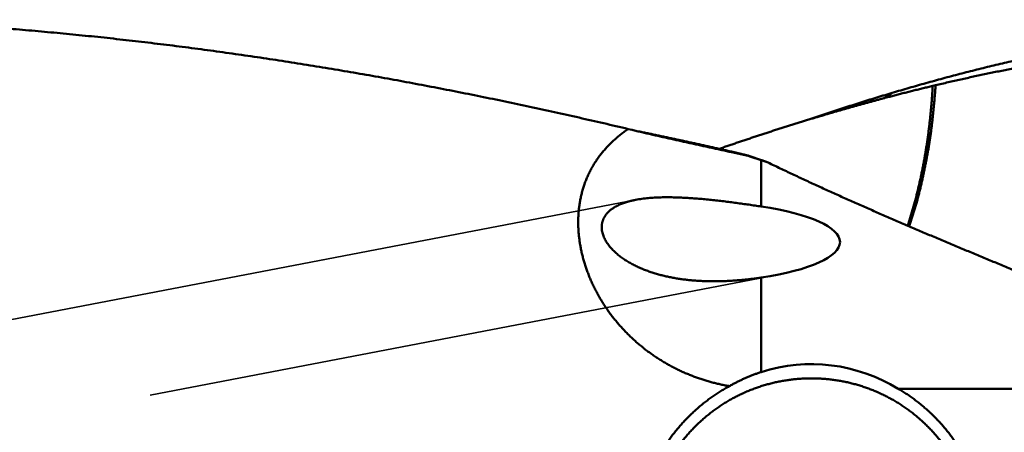
# Model space of a CAD drawing. Units: millimetres. Extents: x -75 to 114, y -68 to 50.
# Drawn here: x 33 to 43, y 1 to 5 of the extents above; entities that cross this region are included whole.
import ezdxf

# ---------------------------------------------------------------- set-up
doc = ezdxf.new("R2010")
doc.units = ezdxf.units.MM
doc.linetypes.add('DASHED2', pattern=[9.525, 6.35, -3.175])
for name, color, linetype, lineweight in [('1', 4, 'Continuous', 50), ('2', 7, 'Continuous', 25), ('3', 1, 'DASHED2', 35)]:
    doc.layers.add(name, color=color, linetype=linetype, lineweight=lineweight)
doc.styles.add('simplex', font='txt.shx', dxfattribs={"height": 3.5})
doc.dimstyles.new('コピー - ISO-25', dxfattribs={"dimscale": 0, "dimtxt": 3.5, "dimasz": 3.5, "dimexe": 1.5, "dimexo": 0, "dimgap": 2.3, "dimtad": 1, "dimdec": 8, "dimdsep": 46, "dimtxsty": 'simplex', "dimcen": 0.09, "dimclrd": 256, "dimclre": 256, "dimclrt": 256, "dimadec": 0, "dimazin": 0, "dimtfac": 1, "dimtofl": 0, "dimtmove": 0, "dimatfit": 3, "dimfxl": 1, "dimtolj": 1, "dimlwd": -1, "dimlwe": -1, "dimarcsym": 0})

# ---------------------------------------------------------------- blocks, each defined once
blk = doc.blocks.new('*D30')
at = {"layer": '2'}
for p, q in [((47.01, 5.1587), (47.01, 32.0671)), ((48.8876, 0), (48.8876, 32.0671)), ((43.51, 30.5671), (40.01, 30.5671)), ((52.3876, 30.5671), (87.9043, 30.5671))]:
    blk.add_line(p, q, dxfattribs=at)
for points in [[(43.51, 29.9837), (43.51, 31.1504), (47.01, 30.5671)], [(52.3876, 31.1504), (52.3876, 29.9837), (48.8876, 30.5671)]]:
    blk.add_solid(points, dxfattribs=at)
at = {"layer": 'Defpoints', "color": 0}
for p in [(47.01, 30.5671), (47.01, 5.1587), (48.8876, 0)]:
    blk.add_point(p, dxfattribs=at)
at = {"layer": '2', "insert": (71.896, 34.6171), "char_height": 3.5, "attachment_point": 5, "style": 'simplex'}
blk.add_mtext('\\A1;1.9 [.074"]', dxfattribs=at)

msp = doc.modelspace()

# ---------------------------------------------------------------- linework, layer by layer
at = {"layer": '1'}
for p, q in [((41.50583, 4.039552), (41.493807, 4.030989)), ((41.503377, 4.038811), (41.505823, 4.039545)), ((41.937058, 4.115651), (41.908582, 4.108901)), ((41.432976, 3.988986), (41.430437, 3.988314)), ((40.704136, 3.782329), (40.63112, 3.760082)), ((38.873277, 3.679073), (38.911268, 3.670051)), ((39.867443, 3.462367), (39.893073, 3.456583)), ((39.891726, 3.450445), (39.902611, 3.448045)), ((39.902611, 3.448045), (40.070035, 3.410912)), ((40.076589, 3.412076), (40.070035, 3.410912)), ((40.070035, 3.410912), (40.084609, 3.40608)), ((40.07068, 3.413534), (40.076589, 3.412076)), ((40.07659, 3.412078), (40.200385, 3.368618)), ((40.084609, 3.40608), (40.2, 3.367525)), ((40.2, 3.367525), (40.2, 2.906611)), ((40.2, 3.367525), (40.267713, 3.344693)), ((40.200385, 3.368618), (40.203996, 3.36734)), ((40.203996, 3.36734), (40.267713, 3.344693)), ((40.2, 2.19822), (40.2, 1.256746)), ((41.564664, 1.089472), (44.836261, 1.089472))]:
    msp.add_line(p, q, dxfattribs=at)
for centre, major_axis, ratio, start_param, end_param in [((39.40874, 2.552415), (1.57577265, 0), 0.259921, 5.2384615558, 7.3279090586), ((40.7, -0.546297), (0, 1.88147328), 0.930122, 5.7663932311, 6.5729370086)]:
    msp.add_ellipse(centre, major_axis=major_axis, ratio=ratio, start_param=start_param, end_param=end_param, dxfattribs=at)
for points, knots in [([(38.87327723, 3.67907263), (38.79179402, 3.69838895), (38.62872505, 3.73659952), (38.38382885, 3.79266255), (38.13863618, 3.84743763), (37.89315102, 3.90090309), (37.64737654, 3.95303341), (37.40131619, 4.00380407), (37.15497335, 4.05319039), (36.90835157, 4.1011673), (36.66145529, 4.14771144), (36.41428991, 4.19280196), (36.16686104, 4.23641746), (35.91917431, 4.27853668), (35.67123536, 4.3191383), (35.42304983, 4.35820102), (35.17462345, 4.39570359), (34.92596248, 4.43162435), (34.67707466, 4.46594654), (34.42796842, 4.49865384), (34.17865232, 4.52972971), (33.92913493, 4.55915771), (33.67942479, 4.58692132), (33.42953053, 4.61300422), (33.17946135, 4.63738926), (32.92922836, 4.66006253), (32.67884454, 4.68101449), (32.42832366, 4.70023462), (32.17767955, 4.71771264), (31.92692599, 4.73343816), (31.67607712, 4.747401), (31.50878579, 4.75552731), (31.42512896, 4.75929445)], [0, 0, 0, 0, 0.2512244139, 0.5024551724, 0.7536909855, 1.0049301667, 1.2561714432, 1.5074139295, 1.7586571313, 2.0099009328, 2.2611449475, 2.5123883223, 2.7636305046, 3.0148712995, 3.2661108753, 3.5173497693, 3.7685888939, 4.0198292753, 4.2710708411, 4.522313326, 4.7735567599, 5.0248014721, 5.276048096, 5.5272975725, 5.7785510934, 6.0298081293, 6.281065946, 6.5323218546, 6.7835733566, 7.0348181475, 7.2860541151, 7.5372789452, 7.5372789452, 7.5372789452, 7.5372789452]), ([(41.50582341, 4.03954469), (41.53372295, 4.0478767), (41.58955704, 4.06442322), (41.67341366, 4.08888488), (41.75737505, 4.11298795), (41.84144199, 4.13672905), (41.92561486, 4.16010557), (42.00989347, 4.18311453), (42.09427682, 4.20575269), (42.17876325, 4.22801661), (42.26335098, 4.24990281), (42.3480382, 4.27140781), (42.43282309, 4.29252812), (42.51770387, 4.31326028), (42.60267872, 4.33360079), (42.68774585, 4.35354617), (42.77290345, 4.37309294), (42.85814971, 4.39223762), (42.94348283, 4.41097666), (43.02890092, 4.42930667), (43.11440213, 4.4472235), (43.17145857, 4.45889211), (43.2, 4.46465654)], [0, 0, 0, 0, 0.0873513736, 0.1747022606, 0.2620540918, 0.3494083072, 0.4367663232, 0.5241292202, 0.6114964919, 0.6988672079, 0.7862404754, 0.8736154404, 0.9609912882, 1.0483672436, 1.1357425721, 1.22311658, 1.3104886144, 1.3978580632, 1.485224351, 1.5725869171, 1.6599450818, 1.7472982604, 1.7472982604, 1.7472982604, 1.7472982604]), ([(43.1999947, 4.370824), (43.17880785, 4.36730797), (43.13644685, 4.3601995), (43.07294389, 4.34930845), (43.00947959, 4.33819117), (42.94605428, 4.32684773), (42.88266828, 4.31527952), (42.81932201, 4.30348762), (42.75601608, 4.29147329), (42.69275124, 4.27923778), (42.62952827, 4.26678237), (42.56634796, 4.25410835), (42.50321107, 4.24121698), (42.44011839, 4.22810955), (42.3770707, 4.21478733), (42.31406878, 4.20125159), (42.2511134, 4.18750364), (42.18820533, 4.17354472), (42.12534526, 4.15937616), (42.06253398, 4.14499906), (41.99977244, 4.13041448), (41.95796424, 4.12055399), (41.93706869, 4.11558963)], [0, 0, 0, 0, 0.064429849, 0.128859506, 0.1932899962, 0.2577214344, 0.3221541916, 0.3865885454, 0.4510243826, 0.5154614877, 0.579899633, 0.6443385793, 0.7087780768, 0.7732178648, 0.8376576719, 0.9020972168, 0.9665362091, 1.0309743512, 1.0954113446, 1.1598470687, 1.2242810506, 1.2887125697, 1.2887125697, 1.2887125697, 1.2887125697]), ([(40.70366906, 3.78353838), (40.71691482, 3.78804529), (40.74341458, 3.79703492), (40.78318898, 3.81044632), (40.82298824, 3.82378423), (40.86281243, 3.83704822), (40.90266166, 3.85023783), (40.94253596, 3.86335261), (40.98243528, 3.87639207), (41.02235959, 3.88935566), (41.06230877, 3.90224297), (41.1022828, 3.91505348), (41.14228161, 3.9277867), (41.18230508, 3.9404421), (41.22235314, 3.95301917), (41.26242569, 3.96551743), (41.3025227, 3.97793639), (41.34264409, 3.99027555), (41.38278981, 4.00253442), (41.42295979, 4.01471252), (41.46315398, 4.02680936), (41.48996633, 4.03481945), (41.50337651, 4.03881079)], [0, 0, 0, 0, 0.04197451942, 0.08394908677, 0.12592379115, 0.16789872661, 0.2098739922, 0.25184966091, 0.29382566846, 0.33580187676, 0.37777829851, 0.41975486462, 0.4617315079, 0.50370816295, 0.54568468162, 0.58766104075, 0.62963721262, 0.67161315425, 0.7135888281, 0.75556420213, 0.79753924977, 0.83951395003, 0.83951395003, 0.83951395003, 0.83951395003]), ([(41.50337458, 4.03881002), (41.50217176, 4.03795011), (41.49976481, 4.03623211), (41.49615048, 4.03366056), (41.49253227, 4.03109449), (41.48891016, 4.02853388), (41.48528417, 4.02597875), (41.4816543, 4.02342909), (41.47802056, 4.02088491), (41.47438296, 4.01834623), (41.47074152, 4.01581304), (41.46709623, 4.01328536), (41.46344712, 4.01076319), (41.4597942, 4.00824655), (41.45613748, 4.00573543), (41.45247697, 4.00322985), (41.44881267, 4.00072982), (41.44514461, 3.99823533), (41.4414728, 3.99574641), (41.43779724, 3.99326306), (41.43411795, 3.99078529), (41.4316626, 3.98913715), (41.43043431, 3.98831402)], [0, 0, 0, 0, 0.004435779779, 0.008871559657, 0.01330734603, 0.017743145286, 0.022178963805, 0.026614806175, 0.031050670187, 0.035486552017, 0.03992244784, 0.04435835383, 0.04879426616, 0.053230181004, 0.057666094533, 0.062102002923, 0.066537902344, 0.070973788973, 0.075409658981, 0.079845508546, 0.084281333842, 0.088717131047, 0.088717131047, 0.088717131047, 0.088717131047]), ([(41.49380731, 4.03098878), (41.49280185, 4.0302765), (41.49079005, 4.0288532), (41.48776966, 4.02672205), (41.48474657, 4.02459471), (41.48172081, 4.02247118), (41.47869236, 4.02035146), (41.47566123, 4.01823555), (41.47262743, 4.01612344), (41.46959096, 4.01401516), (41.46655184, 4.01191069), (41.46351007, 4.00981004), (41.46046566, 4.00771322), (41.45741861, 4.00562023), (41.45436893, 4.00353106), (41.45131664, 4.00144574), (41.44826173, 3.99936425), (41.44520421, 3.9972866), (41.4421441, 3.9952128), (41.4390814, 3.99314284), (41.43601611, 3.99107674), (41.43397087, 3.9897019), (41.43294782, 3.98901513)], [0, 0, 0, 0, 0.00369655994, 0.00739311984, 0.011089683396, 0.014786254285, 0.018482836176, 0.022179431718, 0.025876039695, 0.029572657958, 0.033269284348, 0.036965916692, 0.04066255281, 0.044359190507, 0.048055827581, 0.051752461817, 0.055449090992, 0.059145712869, 0.062842325206, 0.066538925745, 0.070235512221, 0.073932082359, 0.073932082359, 0.073932082359, 0.073932082359]), ([(41.90857408, 4.10889654), (41.90062302, 4.106997), (41.88472329, 4.10318788), (41.86088093, 4.09744407), (41.83704578, 4.09167031), (41.81321768, 4.08586733), (41.78939686, 4.08003424), (41.7655833, 4.07417126), (41.74177704, 4.06827842), (41.7179781, 4.06235586), (41.69418649, 4.05640369), (41.67040224, 4.05042201), (41.64662537, 4.04441093), (41.62285592, 4.03837058), (41.5990939, 4.03230105), (41.57533933, 4.0262025), (41.55159227, 4.02007486), (41.52785256, 4.01391891), (41.50412043, 4.00773408), (41.48039585, 4.0015206), (41.45667888, 3.99527852), (41.44087261, 3.99109813), (41.43297076, 3.98900321)], [0, 0, 0, 0, 0.02452445697, 0.04904890873, 0.07357338389, 0.09809791521, 0.12262251089, 0.14714718664, 0.17167193686, 0.19619675014, 0.22072161453, 0.24524651762, 0.26977144661, 0.29429638829, 0.31882132906, 0.34334625491, 0.36787115143, 0.39239602464, 0.4169208402, 0.44144557911, 0.46597022333, 0.49049475417, 0.49049475417, 0.49049475417, 0.49049475417]), ([(41.9085743, 4.10890199), (41.90772917, 4.09315169), (41.90592013, 4.06165657), (41.90284449, 4.01443511), (41.89940807, 3.96723653), (41.89560887, 3.92006416), (41.89144579, 3.87292138), (41.88691749, 3.82581158), (41.88202267, 3.77873815), (41.87676012, 3.73170445), (41.87112825, 3.68471389), (41.86512337, 3.63777005), (41.85874202, 3.59087654), (41.85198069, 3.54403691), (41.84483588, 3.49725477), (41.83730408, 3.45053368), (41.82938172, 3.40387725), (41.8210656, 3.35728915), (41.81235093, 3.3107736), (41.80323129, 3.26433542), (41.7937006, 3.21797951), (41.78375274, 3.17171081), (41.77338158, 3.12553425), (41.76258097, 3.07945475), (41.7513449, 3.03347744), (41.73966731, 2.98760841), (41.72753768, 2.941856), (41.71494583, 2.89622939), (41.7018818, 2.85073788), (41.68833487, 2.80539096), (41.67429707, 2.76019752), (41.66459891, 2.73017735), (41.65966739, 2.71519533)], [0, 0, 0, 0, 0.0473188865, 0.094640015, 0.1419632282, 0.1892880256, 0.2366139381, 0.2839405321, 0.3312674108, 0.3785942151, 0.4259206437, 0.4732465057, 0.5205717094, 0.5678962584, 0.6152202531, 0.6625438922, 0.7098674744, 0.7571913831, 0.804515708, 0.8518402828, 0.8991651037, 0.9464903521, 0.9938163989, 1.0411438083, 1.0884733418, 1.1358052999, 1.183138068, 1.2304699362, 1.2777995665, 1.3251260071, 1.3724487248, 1.4197670882, 1.4197670882, 1.4197670882, 1.4197670882]), ([(41.93705824, 4.11565073), (41.93659101, 4.10830541), (41.93562258, 4.09361694), (41.9340564, 4.07159197), (41.93239386, 4.04957389), (41.93064281, 4.02756228), (41.92881361, 4.00555658), (41.9269159, 3.98355627), (41.92495965, 3.96156082), (41.92295425, 3.93956973), (41.92091106, 3.91758227), (41.91883216, 3.89559846), (41.91671026, 3.87361913), (41.91454005, 3.85164484), (41.91231569, 3.82967623), (41.91003146, 3.80771388), (41.90768163, 3.7857584), (41.90526012, 3.76381061), (41.90276103, 3.7418713), (41.90018013, 3.71994116), (41.89751322, 3.69802092), (41.89475671, 3.67611149), (41.89190706, 3.65421392), (41.88896078, 3.63232924), (41.88591435, 3.61045845), (41.88276425, 3.58860259), (41.87950709, 3.56676264), (41.87613891, 3.54493971), (41.87265933, 3.52313439), (41.86906952, 3.50134704), (41.86537056, 3.47957801), (41.8615626, 3.4578278), (41.85765062, 3.43609604), (41.85364398, 3.41438151), (41.84955112, 3.39268314), (41.84538037, 3.3709998), (41.84113997, 3.34933014), (41.83683856, 3.32767255), (41.83248432, 3.30602546), (41.82808683, 3.28438707), (41.82364982, 3.26275671), (41.81916359, 3.24113644), (41.81462058, 3.21952796), (41.81001252, 3.19793327), (41.8053313, 3.17635439), (41.80056715, 3.15479375), (41.79570957, 3.13325397), (41.79074797, 3.11173784), (41.78567377, 3.09024789), (41.78048398, 3.06878541), (41.77517493, 3.04735189), (41.76974272, 3.0259489), (41.76418517, 3.00457772), (41.75850398, 2.98323871), (41.75270022, 2.96193243), (41.74677512, 2.94065941), (41.74072989, 2.91942019), (41.7345657, 2.89821533), (41.72828395, 2.87704529), (41.72188504, 2.85591075), (41.71537425, 2.83481073), (41.70876079, 2.8137428), (41.70205296, 2.79270473), (41.69525917, 2.77169422), (41.68838833, 2.75070883), (41.68144717, 2.72974685), (41.67678281, 2.71578457), (41.67443966, 2.70880721)], [0, 0, 0, 0, 0.0220804819, 0.0441608619, 0.0662415033, 0.0883225801, 0.1104041502, 0.1324861669, 0.1545684921, 0.1766509095, 0.1987331441, 0.2208150215, 0.2428965239, 0.2649776755, 0.2870585445, 0.3091392557, 0.3312200155, 0.3533010462, 0.3753820472, 0.3974634332, 0.4195453409, 0.4416274983, 0.4637096908, 0.4857917688, 0.507873638, 0.5299552575, 0.5520366399, 0.5741178488, 0.5961989445, 0.6182799581, 0.6403609108, 0.6624418218, 0.6845227834, 0.7066038553, 0.7286848807, 0.7507656237, 0.7728461738, 0.79492674, 0.8170073861, 0.8390881003, 0.86116884, 0.8832496047, 0.9053304606, 0.9274114056, 0.9494921116, 0.9715727371, 0.9936533796, 1.015734048, 1.0378148192, 1.0598957143, 1.0819768086, 1.1040582438, 1.1261401159, 1.1482223602, 1.17030488, 1.192387561, 1.2144702716, 1.2365528635, 1.2586351712, 1.2807170298, 1.3027985446, 1.3248799763, 1.3469614665, 1.3690430389, 1.3911246102, 1.4132060018, 1.4352868828, 1.4352868828, 1.4352868828, 1.4352868828]), ([(41.43043711, 3.98831442), (41.41827093, 3.98510333), (41.39394465, 3.97865814), (41.3574735, 3.96892168), (41.3210206, 3.95911691), (41.28458592, 3.94924417), (41.24816941, 3.93930382), (41.21177108, 3.92929622), (41.17539096, 3.91922174), (41.13902908, 3.90908075), (41.10268551, 3.89887363), (41.06636031, 3.88860076), (41.03005354, 3.87826251), (40.99376526, 3.86785927), (40.95749554, 3.85739142), (40.92124444, 3.84685934), (40.88501203, 3.8362634), (40.84879838, 3.825604), (40.81260356, 3.81488152), (40.77642764, 3.80409633), (40.7402707, 3.79324884), (40.71617863, 3.78597584), (40.70413577, 3.78232909)], [0, 0, 0, 0, 0.0377484104, 0.07549678837, 0.11324521725, 0.15099377639, 0.18874254117, 0.22649156698, 0.26424084461, 0.30199034666, 0.33974004187, 0.37748989518, 0.41523986773, 0.45298991686, 0.49073999619, 0.5284900556, 0.56624004124, 0.60398989561, 0.64173955754, 0.67948896219, 0.71723804115, 0.75498672238, 0.75498672238, 0.75498672238, 0.75498672238]), ([(40.63112018, 3.76008199), (40.61686543, 3.75571194), (40.58836467, 3.74694336), (40.54563974, 3.73370561), (40.50294097, 3.72038355), (40.46026825, 3.70697773), (40.41762151, 3.6934887), (40.37500064, 3.67991703), (40.33240563, 3.66626326), (40.28983649, 3.65252798), (40.2472933, 3.63871182), (40.20477608, 3.62481538), (40.16228487, 3.61083926), (40.11981967, 3.59678406), (40.07738052, 3.58265036), (40.0349674, 3.56843879), (39.99258034, 3.55414984), (39.95021938, 3.53978409), (39.90788455, 3.52534221), (39.86557592, 3.51082479), (39.82329353, 3.49623244), (39.79512261, 3.48645459), (39.78104153, 3.48155337)], [0, 0, 0, 0, 0.04472870293, 0.08945735144, 0.13418605545, 0.17891491818, 0.22364403614, 0.26837348044, 0.31310335397, 0.3578335421, 0.40256394263, 0.44729451066, 0.49202519858, 0.53675595612, 0.58148673056, 0.62621746715, 0.67094818222, 0.71567880141, 0.76040917564, 0.80513921466, 0.8498688223, 0.89459789647, 0.89459789647, 0.89459789647, 0.89459789647]), ([(39.88249763, 1.11602695), (39.86810512, 1.1184528), (39.83937014, 1.12363779), (39.79645255, 1.13240309), (39.75373762, 1.1421557), (39.71125263, 1.1528897), (39.66902458, 1.16460014), (39.62707997, 1.17728231), (39.58544337, 1.19093082), (39.54413696, 1.20553845), (39.50318203, 1.22109865), (39.46259978, 1.23760482), (39.42241146, 1.25505028), (39.38263918, 1.2734283), (39.34330496, 1.29272918), (39.30443137, 1.3129422), (39.2660414, 1.33405667), (39.22815797, 1.35606186), (39.19080371, 1.37894732), (39.15399993, 1.40270322), (39.11776595, 1.42731955), (39.08212015, 1.45278699), (39.04708076, 1.4790963), (39.01266608, 1.5062381), (38.9788958, 1.53420229), (38.94578998, 1.56297533), (38.91336976, 1.59254138), (38.88165721, 1.62288424), (38.85067438, 1.65398761), (38.82044332, 1.68583524), (38.79098607, 1.71841086), (38.7623247, 1.7516982), (38.73448125, 1.78568101), (38.70747781, 1.82034302), (38.68133651, 1.85566778), (38.65608066, 1.89163752), (38.63173317, 1.92823134), (38.60831797, 1.96542648), (38.58585942, 2.00319973), (38.56438189, 2.04152785), (38.54390972, 2.08038761), (38.5244673, 2.11975578), (38.506079, 2.15960914), (38.48876917, 2.19992446), (38.4725623, 2.24067853), (38.45748253, 2.28184754), (38.44355664, 2.32340778), (38.43081479, 2.36533562), (38.41928672, 2.4076067), (38.40900249, 2.45019657), (38.39999226, 2.49307783), (38.39228897, 2.53621812), (38.38592911, 2.57958005), (38.38094935, 2.62312343), (38.37738651, 2.66680766), (38.37527768, 2.71058876), (38.37465823, 2.7544179), (38.37556372, 2.79824182), (38.37802981, 2.84200576), (38.38209254, 2.88565323), (38.38778479, 2.92912192), (38.3951275, 2.97234468), (38.40414292, 3.01524971), (38.4148519, 3.05776466), (38.42727785, 3.09981249), (38.44141824, 3.14131785), (38.45726159, 3.18220431), (38.47479713, 3.22239377), (38.49401714, 3.26180585), (38.51489651, 3.30036555), (38.53737983, 3.33801329), (38.56141709, 3.37468677), (38.58695743, 3.41032517), (38.61395263, 3.44486999), (38.64232459, 3.47829213), (38.67199883, 3.5105673), (38.7029009, 3.54167265), (38.73496049, 3.57158434), (38.76809778, 3.60029368), (38.80222683, 3.62780695), (38.83726816, 3.65412353), (38.8611865, 3.6708923), (38.87327723, 3.67907263)], [0, 0, 0, 0, 0.0437865487, 0.0875879484, 0.1313996352, 0.175217224, 0.2190364137, 0.2628530847, 0.3066653523, 0.3504742666, 0.3942811342, 0.438087342, 0.4818943905, 0.5257036757, 0.5695146529, 0.6133257998, 0.6571356418, 0.700942802, 0.7447460508, 0.788545653, 0.8323450844, 0.8761484167, 0.9199599151, 0.9637840662, 1.0076252672, 1.0514839522, 1.0953578477, 1.1392447799, 1.1831427788, 1.2270501297, 1.2709654241, 1.3148876102, 1.3588160443, 1.402750542, 1.4466914291, 1.4906389585, 1.5345894767, 1.5785379411, 1.6224798964, 1.666411558, 1.7103298898, 1.7542326813, 1.7981186263, 1.8419874016, 1.8858397461, 1.9296774921, 1.9735024213, 2.0173164658, 2.0611232884, 2.1049284615, 2.1487391725, 2.1925564177, 2.2363757307, 2.2801950914, 2.3240154467, 2.367839878, 2.4116659222, 2.4554900761, 2.4993125365, 2.5431375148, 2.5869685305, 2.6308007486, 2.6746311613, 2.7184608013, 2.762294217, 2.806130943, 2.8499675798, 2.8938027654, 2.9376376391, 2.9814743902, 3.0253126399, 3.0691501213, 3.1129832539, 3.1568103148, 3.2006378708, 3.2444702582, 3.2883070775, 3.3321440393, 3.3759793469, 3.4198109447, 3.4636309924, 3.5074252115, 3.5074252115, 3.5074252115, 3.5074252115]), ([(38.9112684, 3.67005386), (38.92756478, 3.66619953), (38.96016514, 3.65852271), (39.00908712, 3.64709869), (39.05802939, 3.63576152), (39.10699034, 3.62450532), (39.1559685, 3.61332459), (39.20496243, 3.60221371), (39.25397063, 3.59116637), (39.30299165, 3.58017623), (39.35202408, 3.56923694), (39.40106649, 3.55834219), (39.45011744, 3.54748563), (39.49917552, 3.53666091), (39.54823929, 3.52586172), (39.59730729, 3.51508167), (39.64637811, 3.50431443), (39.69545041, 3.49355319), (39.74452285, 3.48279181), (39.79359417, 3.47202512), (39.84266254, 3.46124577), (39.87537206, 3.45404752), (39.89172597, 3.45044471)], [0, 0, 0, 0, 0.0502379552, 0.1004760693, 0.1507142711, 0.2009524847, 0.2511906119, 0.3014285748, 0.3516664397, 0.4019042862, 0.4521421701, 0.5023801261, 0.5526181703, 0.6028563015, 0.6530945016, 0.703332733, 0.7535709378, 0.8038091703, 0.854047884, 0.9042865582, 0.9545249561, 1.0047631484, 1.0047631484, 1.0047631484, 1.0047631484]), ([(38.97860828, 3.65510121), (38.99344983, 3.6520186), (39.02313018, 3.64584011), (39.06764244, 3.63653275), (39.11214644, 3.62718588), (39.15664219, 3.61779965), (39.2011297, 3.60837416), (39.24560898, 3.59890956), (39.29008002, 3.58940598), (39.3345428, 3.57986355), (39.3789973, 3.57028242), (39.42344352, 3.5606627), (39.46788142, 3.55100455), (39.512311, 3.54130808), (39.55673224, 3.53157345), (39.60114511, 3.52180079), (39.64554961, 3.51199022), (39.6899457, 3.5021419), (39.73433338, 3.49225595), (39.77871261, 3.4823325), (39.82308339, 3.4723717), (39.85265829, 3.46570635), (39.86744433, 3.4623675)], [0, 0, 0, 0, 0.04547491175, 0.09094981791, 0.1364247409, 0.18189970241, 0.22737472347, 0.27284981956, 0.31832498652, 0.36380021487, 0.40927549443, 0.45475081438, 0.50022616319, 0.5457015287, 0.59117689804, 0.63665225771, 0.68212759353, 0.72760289065, 0.77307813358, 0.81855330617, 0.86402839161, 0.90950337244, 0.90950337244, 0.90950337244, 0.90950337244]), ([(39.8930733, 3.45658321), (39.8970238, 3.45564192), (39.90492432, 3.45375727), (39.91677364, 3.45092414), (39.92862149, 3.44808485), (39.94046788, 3.4452394), (39.95231279, 3.44238781), (39.96415622, 3.43953007), (39.97599817, 3.4366662), (39.98783864, 3.43379619), (39.99967763, 3.43092005), (40.01151512, 3.42803779), (40.02335111, 3.42514942), (40.03518561, 3.42225493), (40.0470186, 3.41935434), (40.05885009, 3.41644764), (40.06673675, 3.41450578), (40.07067982, 3.41353384)], [0, 0, 0, 0, 0.01218329588, 0.02436660226, 0.03654991759, 0.04873324029, 0.06091656877, 0.07309990143, 0.08528323665, 0.09746657282, 0.1096499083, 0.12183324142, 0.13401657052, 0.14619989392, 0.15838320993, 0.17056651684, 0.18274981294, 0.18274981294, 0.18274981294, 0.18274981294]), ([(40.26771323, 3.3446927), (40.30803745, 3.32517519), (40.38879332, 3.28636014), (40.51025659, 3.22882577), (40.6320178, 3.17191904), (40.75405675, 3.1156044), (40.87635021, 3.05983966), (40.99887574, 3.00458425), (41.12161095, 2.94979773), (41.24453316, 2.89543721), (41.36762587, 2.84147032), (41.4908779, 2.7878737), (41.61427771, 2.73462167), (41.73781407, 2.68168905), (41.86147563, 2.62905055), (41.98525111, 2.57668093), (42.10912919, 2.52455483), (42.23309884, 2.47264715), (42.35715296, 2.42094174), (42.48128448, 2.36942216), (42.60548635, 2.31807199), (42.72975155, 2.26687488), (42.85407299, 2.21581427), (42.97844383, 2.16487427), (43.09375603, 2.11775513), (43.16761753, 2.08763146), (43.2, 2.07443364)], [0, 0, 0, 0, 0.134397833, 0.2687976182, 0.4031999831, 0.537605164, 0.6720126939, 0.8064214731, 0.9408298201, 1.0752356238, 1.209638346, 1.3440389933, 1.4784383907, 1.6128371313, 1.7472355934, 1.8816339578, 2.0160322246, 2.1504303276, 2.2848284208, 2.4192266459, 2.5536250642, 2.6880236641, 2.8224223681, 2.9568210398, 3.0912194993, 3.1961254636, 3.1961254636, 3.1961254636, 3.1961254636]), ([(38.9484536, 2.97320408), (38.94502336, 2.97254627), (38.93816829, 2.97119516), (38.92790433, 2.96906736), (38.91766047, 2.96682976), (38.90743995, 2.96447818), (38.8972465, 2.96200744), (38.88708381, 2.95941266), (38.87695558, 2.95668886), (38.86686551, 2.9538311), (38.8568173, 2.95083441), (38.84681465, 2.94769385), (38.83686125, 2.94440447), (38.82696089, 2.94096127), (38.81711769, 2.93735972), (38.80733767, 2.93359185), (38.79762755, 2.92964949), (38.7879942, 2.92552461), (38.77844447, 2.92120916), (38.76898552, 2.91669527), (38.75962575, 2.91197553), (38.75037648, 2.90704029), (38.74125019, 2.90188055), (38.73225955, 2.89648742), (38.72341735, 2.89085191), (38.71473708, 2.88496607), (38.70623522, 2.87882186), (38.69793189, 2.87241054), (38.68984816, 2.86572455), (38.68200525, 2.85875626), (38.67442493, 2.85149853), (38.66713139, 2.84394708), (38.6601503, 2.83610236), (38.65351007, 2.82796711), (38.64723977, 2.81954454), (38.64136817, 2.81083826), (38.63592718, 2.80185323), (38.6309393, 2.79260513), (38.62642416, 2.78311469), (38.62240343, 2.77340294), (38.61889773, 2.76349139), (38.6159311, 2.75340173), (38.61351499, 2.74316298), (38.6116422, 2.73281043), (38.61030945, 2.72237893), (38.6095128, 2.71190446), (38.6093358, 2.70490735), (38.60933592, 2.70141265)], [0, 0, 0, 0, 0.01047823575, 0.02096044156, 0.03144607021, 0.04193379291, 0.05242246978, 0.06291115883, 0.07339912646, 0.08388585812, 0.0943710693, 0.10485471648, 0.11533700823, 0.12581841627, 0.13629946393, 0.14677977389, 0.1572590222, 0.16773742277, 0.1782157599, 0.18869541981, 0.19917743342, 0.20966040294, 0.22014322705, 0.23062582197, 0.24110918999, 0.25159537409, 0.26208423381, 0.27257319911, 0.2830612545, 0.29354930723, 0.30404033155, 0.31453730663, 0.32503663292, 0.33553481158, 0.34603088153, 0.35652666275, 0.36702636611, 0.37753018716, 0.38803573465, 0.39854195286, 0.40904943472, 0.41956060446, 0.43007664526, 0.44059422284, 0.45110803533, 0.46161137782, 0.47209549278, 0.47209549278, 0.47209549278, 0.47209549278]), ([(40.2, 2.90661069), (40.18963231, 2.90817597), (40.16889464, 2.91129065), (40.13778042, 2.91591072), (40.10665813, 2.92047538), (40.07552696, 2.92497948), (40.04438631, 2.92941829), (40.01323558, 2.93378699), (39.98207414, 2.93808076), (39.95090139, 2.94229478), (39.91971671, 2.94642428), (39.88851952, 2.95046434), (39.85730946, 2.95441042), (39.82608603, 2.9582542), (39.79484889, 2.9619867), (39.7635978, 2.96559908), (39.73233252, 2.96908247), (39.70105281, 2.97242802), (39.66975845, 2.97562685), (39.63844917, 2.97867009), (39.60712476, 2.98154894), (39.57578497, 2.98425432), (39.54442988, 2.98677806), (39.51305948, 2.98910663), (39.48167396, 2.99122407), (39.45027373, 2.99311504), (39.4188592, 2.99476381), (39.38743137, 2.9961556), (39.35599191, 2.99727024), (39.32454326, 2.9980844), (39.29308832, 2.9985756), (39.26163001, 2.99872062), (39.23017188, 2.99849836), (39.19871841, 2.99787594), (39.16727537, 2.99681411), (39.13584893, 2.99527538), (39.10444584, 2.99322082), (39.07307704, 2.99061601), (39.04176217, 2.98739848), (39.01052907, 2.98349389), (38.9794061, 2.97884141), (38.9587526, 2.97517247), (38.9484536, 2.97320408)], [0, 0, 0, 0, 0.0314555592, 0.0629107776, 0.0943660152, 0.125821291, 0.1572766505, 0.1887321695, 0.2201879563, 0.2516441545, 0.2831009445, 0.3145585467, 0.346017135, 0.3774763723, 0.4089357791, 0.4403949701, 0.4718536617, 0.5033116796, 0.5347689666, 0.5662255896, 0.5976817476, 0.6291377787, 0.6605941079, 0.6920506693, 0.7235072478, 0.7549639336, 0.786421151, 0.8178795632, 0.8493386838, 0.8807974866, 0.9122555708, 0.9437132348, 0.975171382, 1.0066300251, 1.0380893059, 1.0695509391, 1.1010183771, 1.1324954909, 1.1639759242, 1.1954507747, 1.2269158905, 1.2583721365, 1.2583721365, 1.2583721365, 1.2583721365]), ([(38.60933592, 2.70141265), (38.60935959, 2.69385131), (38.610139, 2.67870729), (38.61360269, 2.6562379), (38.61908465, 2.63417678), (38.6263866, 2.61266493), (38.63527874, 2.59176998), (38.64557653, 2.57153659), (38.65710879, 2.55198692), (38.66972563, 2.53312331), (38.68330232, 2.5149411), (38.69772154, 2.4974154), (38.71290237, 2.48053551), (38.7287703, 2.46428644), (38.74525179, 2.44865092), (38.7622748, 2.43361106), (38.77977405, 2.41914283), (38.79770788, 2.40523354), (38.81604134, 2.39186531), (38.83474101, 2.37901868), (38.85377386, 2.36667431), (38.87310835, 2.35481102), (38.89272146, 2.34341619), (38.91259244, 2.33247703), (38.9327009, 2.32198016), (38.9530267, 2.31191231), (38.9735508, 2.30225906), (38.99425837, 2.29300998), (39.01513657, 2.2841549), (39.03617295, 2.2756831), (39.05735518, 2.26758403), (39.07867139, 2.25984648), (39.10011167, 2.25246175), (39.12166728, 2.2454219), (39.14332971, 2.23871861), (39.1650905, 2.23234367), (39.18694161, 2.22628849), (39.20887622, 2.22054563), (39.23088846, 2.21510824), (39.25297275, 2.20996919), (39.27512355, 2.20512144), (39.29733547, 2.20055763), (39.31960376, 2.1962717), (39.34192425, 2.19225866), (39.3642929, 2.18851322), (39.38670567, 2.18503018), (39.40915854, 2.18180431), (39.43164746, 2.17883039), (39.4541684, 2.17610319), (39.47671734, 2.17361749), (39.49929024, 2.1713681), (39.52188335, 2.16934963), (39.54449363, 2.16755738), (39.56711877, 2.16598771), (39.58975686, 2.16463672), (39.61240598, 2.16350059), (39.63506424, 2.16257547), (39.65772973, 2.16185751), (39.68040056, 2.16134287), (39.70307481, 2.16102771), (39.72575059, 2.1609082), (39.74842608, 2.16098043), (39.77109968, 2.16124079), (39.79377006, 2.16168646), (39.81643602, 2.16231452), (39.83909638, 2.16312207), (39.86174998, 2.16410621), (39.88439565, 2.16526403), (39.9070322, 2.16659263), (39.92965847, 2.16808911), (39.95227329, 2.16975057), (39.97487552, 2.1715741), (39.99746411, 2.17355687), (40.02003812, 2.17569665), (40.04259667, 2.17799119), (40.0651389, 2.18043822), (40.08766397, 2.18303549), (40.11017102, 2.18578074), (40.13265919, 2.18867173), (40.15512765, 2.19170616), (40.17757581, 2.194882), (40.19252765, 2.1970916), (40.2, 2.19821959)], [0, 0, 0, 0, 0.0226841352, 0.045401666, 0.0681021307, 0.0907941527, 0.1134821504, 0.1361693231, 0.1588553859, 0.1815353623, 0.2042182504, 0.2269033117, 0.2495971572, 0.2723041865, 0.2950207469, 0.3177358859, 0.3404366719, 0.3631266376, 0.3858121757, 0.4084965429, 0.4311800524, 0.4538612172, 0.4765415186, 0.4992225962, 0.5219045975, 0.544586254, 0.5672654848, 0.5899428801, 0.6126198256, 0.6352968814, 0.6579738091, 0.6806497772, 0.7033249812, 0.7260000571, 0.7486751472, 0.7713499058, 0.7940236164, 0.81669651, 0.8393694704, 0.8620430617, 0.8847175149, 0.9073927671, 0.9300690191, 0.9527467515, 0.9754262478, 0.998107581, 1.020790619, 1.0434750313, 1.0661602938, 1.0888456951, 1.1115303424, 1.1342131858, 1.1568938256, 1.1795728241, 1.2022507034, 1.2249278715, 1.2476046241, 1.2702811477, 1.2929575213, 1.3156337196, 1.3383096146, 1.3609849808, 1.3836597333, 1.4063341548, 1.4290085068, 1.4516829817, 1.4743577036, 1.4970327302, 1.5197080533, 1.5423836011, 1.5650592383, 1.5877347688, 1.6104100259, 1.6330850327, 1.6557598071, 1.6784343229, 1.7011085098, 1.7237822549, 1.746455403, 1.7691277578, 1.791799082, 1.814470098, 1.814470098, 1.814470098, 1.814470098]), ([(39.065, -0.43446959), (39.06500094, -0.41895206), (39.06544987, -0.38790229), (39.06746686, -0.34135299), (39.07082042, -0.29485459), (39.07550595, -0.24845822), (39.0815181, -0.20221406), (39.08885169, -0.15617244), (39.09750215, -0.11038182), (39.10746539, -0.06488398), (39.11872908, -0.01971114), (39.13128273, 0.02511014), (39.14511484, 0.0695527), (39.16021589, 0.11358631), (39.17657665, 0.15717805), (39.19418769, 0.20029347), (39.21303666, 0.24289715), (39.23310449, 0.28495461), (39.25437267, 0.32642987), (39.27682236, 0.36728697), (39.30043485, 0.40748987), (39.32519119, 0.44700267), (39.35107331, 0.48578889), (39.37805913, 0.52381443), (39.40612088, 0.56104935), (39.43523196, 0.59746303), (39.46536546, 0.63302504), (39.49649462, 0.66770488), (39.52859251, 0.70147228), (39.56163389, 0.73429712), (39.59559159, 0.76615446), (39.63043716, 0.79702446), (39.6661437, 0.82688758), (39.70268453, 0.85572444), (39.74003528, 0.88351312), (39.77817122, 0.91023215), (39.81706676, 0.93585809), (39.85669005, 0.96037154), (39.89700544, 0.98375431), (39.93797684, 1.00598696), (39.97956801, 1.02705022), (40.02174278, 1.0469247), (40.06446497, 1.06559131), (40.10769961, 1.08303034), (40.1514101, 1.09922943), (40.19556047, 1.11417872), (40.24011535, 1.12786803), (40.28503932, 1.14028732), (40.33029698, 1.15142647), (40.37585289, 1.16127551), (40.42167135, 1.16982389), (40.46771508, 1.17706739), (40.51394659, 1.18300244), (40.56032837, 1.18762524), (40.60682288, 1.19093206), (40.65339259, 1.19291916), (40.7, 1.19358278), (40.74660741, 1.19291916), (40.79317712, 1.19093206), (40.83967163, 1.18762524), (40.88605341, 1.18300244), (40.93228492, 1.17706739), (40.97832865, 1.16982389), (41.02414711, 1.16127551), (41.06970302, 1.15142647), (41.11496068, 1.14028732), (41.15988465, 1.12786803), (41.20443953, 1.11417872), (41.2485899, 1.09922943), (41.29230039, 1.08303034), (41.33553503, 1.06559131), (41.37825722, 1.0469247), (41.42043199, 1.02705022), (41.46202316, 1.00598696), (41.50299456, 0.98375431), (41.54330995, 0.96037154), (41.58293324, 0.93585809), (41.62182878, 0.91023215), (41.65996472, 0.88351312), (41.69731547, 0.85572444), (41.7338563, 0.82688758), (41.76956284, 0.79702446), (41.80440841, 0.76615446), (41.83836611, 0.73429712), (41.87140749, 0.70147228), (41.90350538, 0.66770488), (41.93463454, 0.63302504), (41.96476804, 0.59746303), (41.99387912, 0.56104935), (42.02194087, 0.52381443), (42.04892669, 0.48578889), (42.07480881, 0.44700267), (42.09956515, 0.40748987), (42.12317764, 0.36728697), (42.14562733, 0.32642987), (42.16689551, 0.28495461), (42.18696334, 0.24289715), (42.20581231, 0.20029347), (42.22342335, 0.15717805), (42.23978411, 0.11358631), (42.25488516, 0.0695527), (42.26871727, 0.02511014), (42.28127092, -0.01971114), (42.29253461, -0.06488398), (42.30249785, -0.11038182), (42.31114831, -0.15617244), (42.3184819, -0.20221406), (42.32449405, -0.24845822), (42.32917958, -0.29485459), (42.33253314, -0.34135299), (42.33455013, -0.38790229), (42.33499906, -0.41895206), (42.335, -0.43446959)], [0, 0, 0, 0, 0.0465525898, 0.0931437785, 0.1397605882, 0.1863907265, 0.2330217976, 0.279641457, 0.3262375785, 0.3728040824, 0.4193499285, 0.4658862079, 0.5124232801, 0.5589668799, 0.6055202387, 0.6520867196, 0.6986680174, 0.7452623127, 0.7918672207, 0.838480257, 0.8850989437, 0.9317209147, 0.9783440242, 1.0249663781, 1.0715859187, 1.1182002848, 1.1648069129, 1.2114031429, 1.2579863244, 1.3045541219, 1.351108135, 1.3976531806, 1.4441938952, 1.4907348317, 1.537280954, 1.5838374824, 1.6304094851, 1.6769972978, 1.7235977878, 1.7702075584, 1.8168231167, 1.8634409811, 1.9100577896, 1.9566707319, 2.0032797468, 2.0498858294, 2.0964897911, 2.1430923387, 2.1896941615, 2.2362960193, 2.2828987212, 2.3295025259, 2.3761072931, 2.4227127438, 2.4693185524, 2.5159244382, 2.5625302572, 2.6091360762, 2.655741962, 2.7023477706, 2.7489532213, 2.7955579885, 2.8421617932, 2.8887644952, 2.935366353, 2.9819681758, 3.0285707233, 3.075174685, 3.1217807677, 3.1683897826, 3.2150027249, 3.2616195334, 3.3082373979, 3.3548529562, 3.4014627268, 3.4480632167, 3.4946510294, 3.5412230321, 3.5877795605, 3.6343256828, 3.6808666193, 3.7274073339, 3.7739523795, 3.8205063926, 3.8670741901, 3.9136573716, 3.9602536016, 4.0068602297, 4.0534745958, 4.1000941365, 4.1467164904, 4.1933395998, 4.2399615709, 4.2865802575, 4.3331932939, 4.3797982019, 4.4263924971, 4.472973795, 4.5195402758, 4.5660936346, 4.6126372344, 4.6591743065, 4.705710586, 4.7522564321, 4.798822936, 4.8454190575, 4.8920387169, 4.938669788, 4.9852999264, 5.0319167361, 5.0785079247, 5.1250605146, 5.1250605146, 5.1250605146, 5.1250605146]), ([(39.88249763, 1.11602695), (39.88751861, 1.11891833), (39.89759076, 1.12464881), (39.91278738, 1.13308785), (39.92807162, 1.14136978), (39.94344392, 1.1494926), (39.958904, 1.15745555), (39.97445106, 1.16525724), (39.99008329, 1.1728966), (40.00579843, 1.18037219), (40.0215941, 1.18768258), (40.03746796, 1.1948263), (40.05341763, 1.20180189), (40.06944078, 1.20860788), (40.08553507, 1.21524281), (40.10169813, 1.22170525), (40.11792763, 1.22799374), (40.13422123, 1.23410683), (40.15057654, 1.24004306), (40.16699106, 1.24580088), (40.18346252, 1.25137877), (40.19448164, 1.25497739), (40.2, 1.25674635)], [0, 0, 0, 0, 0.01738195585, 0.03476389031, 0.05214690781, 0.06953255498, 0.08692223065, 0.10431684827, 0.12171584177, 0.13911838289, 0.15652364914, 0.17393082723, 0.1913391192, 0.20874774628, 0.22615594791, 0.24356297898, 0.26096810845, 0.27837062029, 0.29576981552, 0.31316497018, 0.33055482597, 0.34793969969, 0.34793969969, 0.34793969969, 0.34793969969]), ([(38.95000007, -0.44849982), (38.95000112, -0.43260148), (38.95044015, -0.40079612), (38.95240783, -0.35311792), (38.95567742, -0.30549847), (38.96024206, -0.25798183), (38.96609482, -0.21061042), (38.97322974, -0.16342238), (38.98163885, -0.11645001), (38.9913145, -0.06972091), (39.00224922, -0.02326176), (39.0144354, 0.02290041), (39.02786483, 0.06873627), (39.04252363, 0.11421523), (39.05839736, 0.15930456), (39.07547145, 0.203971), (39.09373132, 0.2481813), (39.11316239, 0.29190222), (39.13375011, 0.33510051), (39.1554799, 0.37774291), (39.17833723, 0.41979617), (39.20230749, 0.46122709), (39.22737634, 0.5020022), (39.25352119, 0.54209306), (39.28071922, 0.58147177), (39.30894772, 0.62011036), (39.33818398, 0.65798086), (39.36840528, 0.69505533), (39.39958891, 0.73130579), (39.43171215, 0.7667043), (39.4647523, 0.80122287), (39.49868696, 0.83483388), (39.53349549, 0.86751105), (39.56915601, 0.89923346), (39.60564827, 0.92998207), (39.64295243, 0.95973817), (39.68104794, 0.98848252), (39.71991043, 1.01619336), (39.75950958, 1.04284783), (39.79981175, 1.06842021), (39.84078184, 1.09288397), (39.86852586, 1.10844109), (39.88249763, 1.11602695)], [0, 0, 0, 0, 0.0476950175, 0.0954109645, 0.1431393373, 0.1908717534, 0.238599546, 0.2863165327, 0.33402741, 0.3817395218, 0.4294600241, 0.4771959295, 0.5249529118, 0.5727308968, 0.6205279061, 0.6683416652, 0.7161696867, 0.764009353, 0.811857999, 0.8597129943, 0.9075718258, 0.9554321797, 1.0032920583, 1.0511497041, 1.0990031227, 1.1468500673, 1.1946881194, 1.2425147706, 1.2903275032, 1.3381238718, 1.3859015844, 1.4336585846, 1.481394442, 1.5291146016, 1.576826108, 1.6245361166, 1.6722519371, 1.7199784302, 1.7677096978, 1.8154371771, 1.863152565, 1.9108474476, 1.9108474476, 1.9108474476, 1.9108474476]), ([(41.56466395, 1.08947174), (41.57800681, 1.08168384), (41.60449327, 1.06575119), (41.64358314, 1.04080923), (41.6820134, 1.01484218), (41.71975272, 0.98787523), (41.75677102, 0.95993263), (41.79304122, 0.931036), (41.82854151, 0.90120566), (41.8632535, 0.87045954), (41.89715943, 0.83881508), (41.93024114, 0.80629005), (41.96247906, 0.77290398), (41.99385462, 0.73868116), (42.02434769, 0.7036472), (42.05393783, 0.66782803), (42.08260462, 0.63124956), (42.11032763, 0.59393772), (42.13708643, 0.55591841), (42.16286059, 0.51721755), (42.18762968, 0.47786106), (42.21137317, 0.43787483), (42.23407073, 0.39728523), (42.25570943, 0.35612304), (42.27627608, 0.31441885), (42.29575753, 0.27220331), (42.31414064, 0.22950706), (42.33141224, 0.18636073), (42.34755916, 0.14279497), (42.36256826, 0.0988404), (42.37642635, 0.05452766), (42.38912038, 0.00988693), (42.40063783, -0.0350536), (42.41097124, -0.08026698), (42.42011376, -0.12572831), (42.42805862, -0.17141309), (42.43479889, -0.21729592), (42.44032737, -0.26334714), (42.44463863, -0.30953171), (42.44772639, -0.35581067), (42.44958431, -0.40214355), (42.44999888, -0.43305038), (42.44999979, -0.4484998)], [0, 0, 0, 0, 0.0463481257, 0.0927149856, 0.1390928546, 0.185474151, 0.2318510679, 0.2782182479, 0.3245801504, 0.370943469, 0.4173147706, 0.4637005326, 0.5101057453, 0.5565299564, 0.6029712404, 0.6494274801, 0.6958964371, 0.7423758222, 0.7888633654, 0.8353568861, 0.8818543629, 0.9283540043, 0.9748542072, 1.0213530779, 1.0678484395, 1.1143379529, 1.1608191885, 1.2072896972, 1.2537470825, 1.3001890719, 1.3466135891, 1.3930188256, 1.439404707, 1.4857764349, 1.5321404483, 1.5785033176, 1.6248717833, 1.6712501608, 1.7176327863, 1.7640117107, 1.8103792407, 1.8567275177, 1.8567275177, 1.8567275177, 1.8567275177])]:
    msp.add_open_spline(points, degree=3, knots=knots, dxfattribs=at)
at = {"layer": '3'}
for p, q in [((38.948454, 2.973203), (27.36419976, 0.75)), ((40.344736, 2.222923), (28.23625782, -0.10088773))]:
    msp.add_line(p, q, dxfattribs=at)

# ---------------------------------------------------------------- dimensions: what is measured, and where the dimension line sits
at = {"layer": '2'}
dim = msp.add_linear_dim(base=(47.01, 30.56707084), p1=(48.88762781, 0), p2=(47.01, 5.15874), dimstyle='コピー - ISO-25', override={"dimscale": 1, "dimdec": 1}, dxfattribs=at)
dim.commit()
dim.dimension.update_dxf_attribs({"geometry": '*D30', "text_midpoint": (71.89596114, 30.56707084), "dimtype": 160})

doc.saveas('drawing.dxf')
